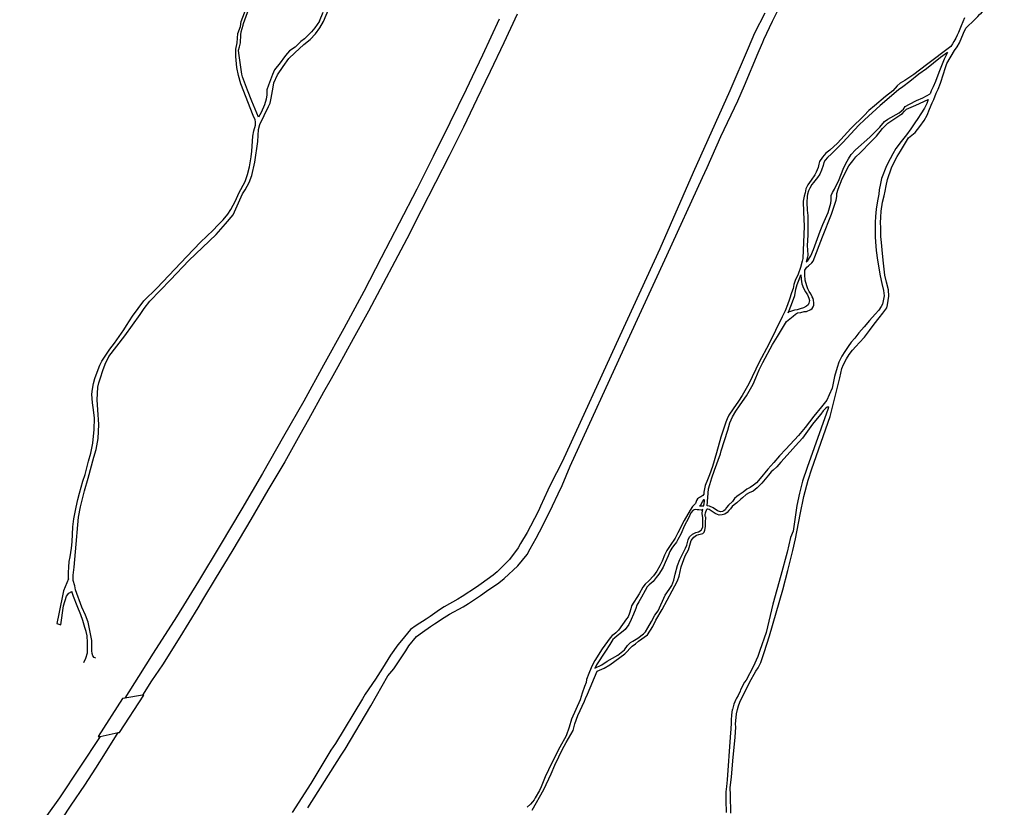
# Model space of a CAD drawing. Units: inches. Extents: x 2443855 to 2722452, y 1426567 to 1564689.
# Drawn here: x 2506720 to 2508757, y 1496042 to 1497672 of the extents above; entities that cross this region are included whole.
import ezdxf

# ---------------------------------------------------------------- set-up
doc = ezdxf.new("R2010")
doc.units = ezdxf.units.IN
doc.header["$MEASUREMENT"] = 0
doc.layers.add('RoadEdgeLine', color=205, linetype='Continuous')

msp = doc.modelspace()

# ---------------------------------------------------------------- linework, layer by layer
at = {"layer": 'RoadEdgeLine'}
for p, q in [((2508604.9, 1497522.5), (2508603.4, 1497518.5)), ((2508599.2, 1497507.1), (2508599, 1497506.6)), ((2506973.7, 1496274.3), (2506937.3, 1496268.4)), ((2506886.3, 1496188.8), (2506923.6, 1496197))]:
    msp.add_line(p, q, dxfattribs=at)
for points in [[(2506820.6, 1496515.2), (2506820.3, 1496517.3), (2506820.3, 1496528.3), (2506821.5, 1496539.5), (2506821.9, 1496551), (2506824.2, 1496560.6), (2506826.9, 1496578.6), (2506827.8, 1496591.7), (2506829.7, 1496622.6), (2506831.9, 1496639.5), (2506836.5, 1496663.1), (2506839.8, 1496679.2), (2506843.5, 1496692.5), (2506850.5, 1496717.5), (2506854.7, 1496731.3), (2506862.2, 1496758.7), (2506866.7, 1496774.8), (2506870.9, 1496795.8), (2506873.8, 1496824), (2506874.4, 1496847.5), (2506872.4, 1496864.5), (2506869.9, 1496879.1), (2506869.5, 1496888.5), (2506869, 1496897), (2506870.2, 1496907.5), (2506872.3, 1496919.5), (2506875, 1496929.3), (2506881.8, 1496948.5), (2506885.5, 1496957.5), (2506889.4, 1496965.2), (2506905.9, 1496990.5), (2506916, 1497003), (2506935, 1497030.3), (2506940.7, 1497039.3), (2506953, 1497058.6), (2506976.6, 1497090.3), (2507003.5, 1497116.5), (2507028.4, 1497142.6), (2507065.5, 1497182), (2507093.7, 1497211.5), (2507119.5, 1497236.2), (2507129.3, 1497246.7), (2507140.2, 1497257.6), (2507150, 1497269.3), (2507156.5, 1497278.9), (2507165.8, 1497297.4), (2507173, 1497312.9), (2507185.9, 1497337.4), (2507191.1, 1497351.8), (2507194.8, 1497367.5), (2507198.3, 1497387.9), (2507199.7, 1497400), (2507200.2, 1497410.5), (2507202.2, 1497430.7), (2507203.8, 1497441.8), (2507207.5, 1497453.4)], [(2506852.5, 1496342.3), (2506856.3, 1496350.7), (2506859.6, 1496361.9), (2506859.9, 1496371), (2506860, 1496383.6), (2506859, 1496397.1), (2506857.4, 1496406), (2506854.6, 1496414.5), (2506850.5, 1496428.8), (2506846.3, 1496440.4), (2506838.5, 1496459.1), (2506830.9, 1496478.7), (2506827.1, 1496489)]]:
    msp.add_lwpolyline(points, dxfattribs=at)
for points in [[(2508676.9, 1497654.3, 0), (2508683.3, 1497660.3, 0), (2508689.7, 1497665.9, 0), (2508695.2, 1497671.8, 0), (2508701.8, 1497678.4, 0), (2508705.5, 1497682.3, 0), (2508709.3, 1497686.1, 0), (2508713.7, 1497691.1, 0), (2508723.5, 1497704.3, 0), (2508730.8, 1497716.5, 0), (2508734.2, 1497724, 0), (2508736.9, 1497733.2, 0), (2508739.8, 1497753.8, 0), (2508740.1, 1497762.4, 0), (2508741.8, 1497777.8, 0), (2508743.3, 1497791, 0), (2508745.6, 1497803.4, 0), (2508748.6, 1497811.8, 0), (2508751.5, 1497831.2, 0), (2508753.6, 1497841.4, 0), (2508754.7, 1497850, 0), (2508755.9, 1497862.3, 0), (2508756.6, 1497874, 0)], [(2507213.6, 1497470.4, 0), (2507206.8, 1497486.6, 0), (2507200, 1497503.6, 0), (2507191.1, 1497526.3, 0), (2507180.8, 1497553.6, 0), (2507179, 1497559.5, 0), (2507177, 1497573.5, 0), (2507172.7, 1497602.4, 0), (2507172.4, 1497608.8, 0), (2507174.1, 1497615.6, 0), (2507176.1, 1497624.2, 0), (2507176.8, 1497640.3, 0), (2507178.1, 1497646.5, 0), (2507182, 1497660.5, 0), (2507182.4, 1497663.7, 0), (2507198.4, 1497707.4, 0)], [(2507348, 1497667.9, 0), (2507367.8, 1497716.5, 0)], [(2507207.5, 1497453.4, 0), (2507207.5, 1497460.5, 0), (2507206.5, 1497464.8, 0), (2507202.4, 1497473.8, 0), (2507177.2, 1497539.5, 0), (2507172, 1497556.5, 0), (2507169.1, 1497572.8, 0), (2507166.5, 1497596, 0), (2507166.8, 1497611, 0), (2507169.7, 1497623.8, 0), (2507171.1, 1497643, 0), (2507176.1, 1497658.1, 0), (2507177.9, 1497668.1, 0), (2507190, 1497700.8, 0)], [(2508261.2, 1497685.6, 0), (2508240, 1497644, 0), (2508226.8, 1497612.8, 0), (2508188.8, 1497524.8, 0), (2508112.8, 1497355.6, 0), (2508043.9, 1497197.8, 0), (2507961.5, 1497017.9, 0), (2507841.8, 1496757.2, 0), (2507818.6, 1496711.9, 0), (2507812.3, 1496698.4, 0), (2507797.3, 1496665.6, 0), (2507792.6, 1496655.9, 0), (2507776.5, 1496623.9, 0), (2507769.6, 1496611.3, 0), (2507756, 1496587.9, 0), (2507751, 1496579.5, 0), (2507732.8, 1496555.3, 0), (2507707.7, 1496529.5, 0), (2507699.4, 1496522.6, 0), (2507674.5, 1496504.6, 0), (2507664.4, 1496498, 0), (2507635.2, 1496478.4, 0), (2507626, 1496473.2, 0), (2507597.6, 1496457.2, 0), (2507588.2, 1496451.2, 0), (2507568.6, 1496437.4, 0), (2507560.3, 1496431.4, 0), (2507539.5, 1496418.8, 0), (2507528.2, 1496410.3, 0), (2507509.2, 1496387.8, 0), (2507501.9, 1496378.4, 0), (2507486.8, 1496357.2, 0), (2507470, 1496330, 0), (2507455.7, 1496307.7, 0), (2507434.5, 1496276.3, 0), (2507428.8, 1496266.8, 0), (2507372.9, 1496174.5, 0), (2507363.4, 1496160.6, 0), (2507321.7, 1496091.6, 0), (2507283.4, 1496031.4, 0)], [(2507315.8, 1496041.2, 0), (2507384.6, 1496150.2, 0), (2507392.6, 1496163.1, 0), (2507446, 1496252.6, 0), (2507481.4, 1496314.4, 0), (2507493.8, 1496329.1, 0), (2507518.6, 1496366, 0), (2507524.6, 1496376.5, 0), (2507540.3, 1496395.5, 0), (2507552.7, 1496405, 0), (2507569.2, 1496416.5, 0), (2507577.7, 1496421.9, 0), (2507597.8, 1496435, 0), (2507609, 1496441.7, 0), (2507636.8, 1496457.3, 0), (2507647.9, 1496463.8, 0), (2507672.8, 1496480.4, 0), (2507685.2, 1496489.5, 0), (2507711, 1496506.9, 0), (2507722.1, 1496515.8, 0), (2507749.9, 1496541.8, 0), (2507769.3, 1496565.4, 0), (2507775.9, 1496577.5, 0), (2507788.2, 1496599.4, 0), (2507795.2, 1496612.4, 0), (2507812.1, 1496646.2, 0), (2507821.9, 1496666.3, 0), (2507833.6, 1496690.8, 0), (2507841.7, 1496708.5, 0), (2507858.1, 1496748.4, 0), (2507977.6, 1497008.9, 0), (2508058.3, 1497184, 0), (2508132, 1497345.4, 0), (2508142, 1497366.2, 0), (2508170.3, 1497430.3, 0), (2508205.3, 1497504.1, 0), (2508219.3, 1497535.9, 0), (2508247.6, 1497603.1, 0), (2508249.6, 1497607.8, 0), (2508256.8, 1497625.5, 0), (2508259.4, 1497630.9, 0), (2508277.1, 1497668.5, 0), (2508287.6, 1497689.3, 0)], [(2507339.8, 1497669, 0), (2507347.4, 1497687.4, 0)], [(2506877.3, 1496350.8, 0), (2506873.3, 1496352.3, 0), (2506870.6, 1496356.1, 0), (2506869.3, 1496360.7, 0), (2506868.6, 1496366.5, 0), (2506868.8, 1496377.7, 0), (2506868.8, 1496387.3, 0), (2506861.5, 1496425.2, 0), (2506855.8, 1496440, 0), (2506848.3, 1496456.8, 0), (2506835, 1496492.4, 0), (2506833.3, 1496500.5, 0), (2506830.2, 1496511.8, 0), (2506830.4, 1496522.6, 0), (2506832, 1496539.4, 0), (2506834.8, 1496571, 0), (2506841.2, 1496642.8, 0), (2506845.6, 1496663.8, 0), (2506853.6, 1496697.1, 0), (2506860.9, 1496723.4, 0), (2506873, 1496766.5, 0), (2506877.9, 1496782.4, 0), (2506881.9, 1496805.6, 0), (2506883, 1496834.5, 0), (2506881.2, 1496865, 0), (2506879.7, 1496885.3, 0), (2506881.4, 1496911.4, 0), (2506883.2, 1496920.6, 0), (2506887, 1496931.3, 0), (2506891.8, 1496946.3, 0), (2506896.7, 1496958.9, 0), (2506904.2, 1496974.8, 0), (2506937.3, 1497017.8, 0), (2506968.7, 1497061.8, 0), (2506977.1, 1497074.6, 0), (2506989, 1497089.8, 0), (2507031.8, 1497133.8, 0), (2507069.8, 1497174, 0), (2507125.7, 1497227.5, 0), (2507145.4, 1497249.5, 0), (2507161, 1497268.3, 0), (2507180.5, 1497311.4, 0), (2507185.8, 1497320, 0), (2507194, 1497335.3, 0), (2507199.5, 1497349.8, 0), (2507206.3, 1497377, 0), (2507211.9, 1497420, 0), (2507213.4, 1497445, 0), (2507216.5, 1497455, 0), (2507234.6, 1497492.5, 0), (2507237.9, 1497498.9, 0), (2507239.5, 1497509.3, 0), (2507243.7, 1497532.5, 0), (2507245.2, 1497540.9, 0), (2507252.7, 1497558.1, 0), (2507264.9, 1497574.9, 0), (2507276.1, 1497591.3, 0), (2507288.8, 1497603, 0), (2507307.7, 1497620.2, 0), (2507320.5, 1497631, 0), (2507331.8, 1497642.5, 0), (2507340.4, 1497655.1, 0), (2507348, 1497667.9, 0)], [(2507711.5, 1497673, 0), (2507677.3, 1497598.5, 0), (2507655.8, 1497553.8, 0), (2507643, 1497527.5, 0), (2507609.3, 1497458.3, 0), (2507574.9, 1497388.8, 0), (2507541.1, 1497321.6, 0), (2507504.5, 1497250.7, 0), (2507467.5, 1497179.1, 0), (2507431.3, 1497109.5, 0), (2507390, 1497033, 0), (2507347.9, 1496957.2, 0), (2507307.3, 1496882.9, 0), (2507265, 1496809.3, 0), (2507221.8, 1496732.9, 0), (2507179.3, 1496659.8, 0), (2507134.3, 1496584.5, 0), (2507089.6, 1496510.6, 0), (2507043.8, 1496436.6, 0), (2506995.5, 1496361.3, 0), (2506965.4, 1496313.2, 0), (2506937.3, 1496268.4, 0)], [(2507748.5, 1497683.6, 0), (2507720.9, 1497624.3, 0), (2507693, 1497565, 0), (2507682.5, 1497543, 0), (2507665.2, 1497507.4, 0), (2507637.5, 1497449.3, 0), (2507608.4, 1497390.3, 0), (2507579.8, 1497335.3, 0), (2507550.4, 1497276.8, 0), (2507520.3, 1497218.7, 0), (2507495.4, 1497171.7, 0), (2507471.7, 1497125.8, 0), (2507441, 1497069.2, 0), (2507409.5, 1497011.6, 0), (2507377.9, 1496953.4, 0), (2507363.7, 1496928.8, 0), (2507348.1, 1496901.4, 0), (2507317.3, 1496844.6, 0), (2507299.3, 1496813, 0), (2507268.2, 1496757.2, 0), (2507233.1, 1496698.3, 0), (2507197.5, 1496637.7, 0), (2507160.6, 1496575, 0), (2507123.9, 1496515.3, 0), (2507099.8, 1496474.9, 0), (2507087.8, 1496455.4, 0), (2507051.2, 1496394.6, 0), (2507015, 1496337, 0), (2506992.5, 1496304.3, 0), (2506973.7, 1496274.3, 0)], [(2507339.8, 1497669, 0), (2507330.3, 1497655.3, 0), (2507323.3, 1497647, 0), (2507308.5, 1497632.2, 0), (2507301.3, 1497626.8, 0), (2507289.2, 1497615.1, 0), (2507278.1, 1497607.4, 0), (2507269.5, 1497597.7, 0), (2507256.3, 1497579.8, 0), (2507252.2, 1497575.3, 0), (2507247, 1497568.3, 0), (2507242.3, 1497558.3, 0), (2507234, 1497536.5, 0), (2507231.1, 1497526.8, 0), (2507231.1, 1497516.1, 0), (2507229.8, 1497507.5, 0), (2507225.8, 1497495.9, 0), (2507219.3, 1497480.2, 0), (2507213.6, 1497470.4, 0)], [(2508674.5, 1497675.5, 0), (2508667.4, 1497659, 0), (2508664.8, 1497652.3, 0), (2508661.6, 1497645.1, 0), (2508659.3, 1497639.8, 0), (2508656.4, 1497633.4, 0), (2508652.4, 1497626.7, 0), (2508649.6, 1497621.6, 0), (2508646, 1497616.4, 0)], [(2508190.9, 1496030.3, 0), (2508190, 1496067.3, 0), (2508189.3, 1496083.5, 0), (2508192.2, 1496104.8, 0), (2508195.2, 1496138.7, 0), (2508199.6, 1496187.6, 0), (2508201.2, 1496208.1, 0), (2508200.7, 1496215.4, 0), (2508201.7, 1496228.5, 0), (2508202.7, 1496235.9, 0), (2508204.8, 1496245.1, 0), (2508206.7, 1496252.5, 0), (2508207, 1496252.7, 0), (2508209.3, 1496260, 0), (2508213.8, 1496269.3, 0), (2508218.6, 1496278.2, 0), (2508229.3, 1496300.8, 0), (2508242.4, 1496323.8, 0), (2508247.4, 1496331.2, 0), (2508253.2, 1496342, 0), (2508259.7, 1496362.7, 0), (2508271, 1496397.5, 0), (2508298.4, 1496492.1, 0), (2508308.8, 1496532.7, 0), (2508318.9, 1496573.5, 0), (2508324.5, 1496597.9, 0), (2508334.6, 1496648.1, 0), (2508342, 1496685.8, 0), (2508350.9, 1496719.2, 0), (2508358.5, 1496742.8, 0), (2508396.4, 1496851.1, 0), (2508416.4, 1496931.2, 0), (2508420.4, 1496950.4, 0), (2508424, 1496958.4, 0), (2508430, 1496970, 0), (2508436, 1496979.2, 0), (2508442.8, 1496988.4, 0), (2508449.6, 1496996, 0), (2508457.2, 1497004, 0), (2508467.6, 1497015.2, 0), (2508477.6, 1497029.2, 0), (2508487.6, 1497042, 0), (2508497.6, 1497054.8, 0), (2508505.3, 1497064.4, 0), (2508513.5, 1497075.7, 0), (2508515.2, 1497082, 0), (2508518, 1497099.6, 0), (2508517.2, 1497113.2, 0), (2508513, 1497129, 0), (2508509.6, 1497143.6, 0), (2508505.7, 1497174.3, 0), (2508504, 1497195.5, 0), (2508502.3, 1497210.7, 0), (2508500.9, 1497223.6, 0), (2508500.9, 1497241.7, 0), (2508500.5, 1497251.4, 0), (2508501.4, 1497263.2, 0), (2508501.8, 1497275.6, 0), (2508504.8, 1497294.3, 0), (2508508.2, 1497307.7, 0), (2508510.1, 1497317.3, 0), (2508512.3, 1497328.5, 0), (2508514.9, 1497341.3, 0), (2508523.5, 1497365.7, 0), (2508529.1, 1497377.1, 0), (2508535.3, 1497388.8, 0), (2508541.6, 1497399.9, 0), (2508550.1, 1497414, 0), (2508558.5, 1497427.2, 0), (2508572.3, 1497438.7, 0), (2508582, 1497450.6, 0), (2508590.8, 1497463, 0), (2508596.8, 1497474.5, 0), (2508601.8, 1497487.1, 0), (2508607.6, 1497499.9, 0), (2508610.8, 1497506.8, 0), (2508615.6, 1497520, 0), (2508619.6, 1497528.4, 0), (2508624.4, 1497540.4, 0), (2508630.8, 1497560, 0), (2508634, 1497571.2, 0), (2508638, 1497581.2, 0), (2508653.6, 1497608, 0), (2508658.8, 1497615.6, 0), (2508664.1, 1497623.8, 0), (2508672.2, 1497643.8, 0), (2508676.9, 1497654.3, 0)], [(2508645.9, 1497616.5, 0), (2508595.5, 1497578.5, 0), (2508569.2, 1497558.3, 0), (2508550.8, 1497546, 0), (2508541.2, 1497540.3, 0), (2508535, 1497534.8, 0), (2508526, 1497525, 0), (2508510.5, 1497512.7, 0), (2508487.9, 1497494, 0), (2508476.5, 1497483.7, 0), (2508466.4, 1497474, 0), (2508439.4, 1497446.7, 0), (2508411.2, 1497416.3, 0), (2508395.7, 1497402.2, 0), (2508387.7, 1497395.7, 0), (2508380.4, 1497387.8, 0), (2508374.6, 1497378.5, 0), (2508373, 1497373.2, 0), (2508371.6, 1497365.9, 0), (2508367.7, 1497356.4, 0), (2508364.5, 1497350.7, 0), (2508356.7, 1497339.6, 0), (2508350, 1497330.3, 0), (2508345.7, 1497322.1, 0), (2508344.3, 1497314, 0), (2508342.3, 1497306.7, 0), (2508340.6, 1497296.3, 0), (2508340.9, 1497273.9, 0), (2508342.7, 1497245, 0), (2508339.8, 1497177.8, 0), (2508338.1, 1497172.2, 0), (2508334.8, 1497159.4, 0), (2508330.1, 1497145.2, 0), (2508323.8, 1497132, 0), (2508321.2, 1497124, 0), (2508319.5, 1497116, 0), (2508316.1, 1497106.7, 0), (2508312.4, 1497093.6, 0), (2508307.8, 1497081.8, 0), (2508303, 1497069.5, 0), (2508297.1, 1497057.3, 0), (2508269.5, 1497000.8, 0), (2508249.6, 1496963.7, 0), (2508227.8, 1496918.7, 0), (2508214.3, 1496894.3, 0), (2508206.4, 1496882.5, 0), (2508195.4, 1496866.5, 0), (2508186.7, 1496853.4, 0), (2508183.4, 1496846.4, 0), (2508180.7, 1496839.4, 0), (2508170.2, 1496807.9, 0), (2508161.3, 1496775.5, 0), (2508153, 1496747.4, 0), (2508147, 1496730.2, 0), (2508142.8, 1496719.9, 0), (2508138, 1496708.5, 0), (2508136.3, 1496701.5, 0), (2508134.8, 1496694.7, 0), (2508134.8, 1496690.2, 0), (2508132.8, 1496687.3, 0), (2508129, 1496685.1, 0), (2508125.8, 1496683.3, 0), (2508121.9, 1496680.5, 0), (2508119.7, 1496677, 0), (2508117.5, 1496670.9, 0), (2508111.3, 1496664.7, 0), (2508106.5, 1496657.1, 0), (2508094.4, 1496635.8, 0), (2508081.4, 1496610.6, 0), (2508075.4, 1496599.6, 0), (2508065, 1496584.3, 0), (2508058.3, 1496573.5, 0), (2508053.8, 1496564.1, 0), (2508048.7, 1496551.7, 0), (2508044.1, 1496542.3, 0), (2508037.9, 1496530.9, 0), (2508030.9, 1496521.5, 0), (2508021, 1496510.8, 0), (2508013.4, 1496504.2, 0), (2508008.6, 1496498.2, 0), (2508001.3, 1496484.4, 0), (2507985.2, 1496459.3, 0), (2507983.7, 1496453.4, 0), (2507981.1, 1496443.8, 0), (2507978.6, 1496436.6, 0), (2507975.3, 1496432.1, 0), (2507958.1, 1496408.8, 0), (2507952.6, 1496403.6, 0), (2507948.5, 1496400.3, 0), (2507945, 1496397.7, 0), (2507941.3, 1496393.1, 0), (2507924.8, 1496370.4, 0), (2507909.5, 1496346.2, 0), (2507905.9, 1496339.8, 0), (2507901.8, 1496331.1, 0), (2507897.1, 1496319.4, 0), (2507892.3, 1496306.7, 0), (2507891.3, 1496300.4, 0), (2507888.3, 1496292.3, 0), (2507883.6, 1496278.5, 0), (2507879.2, 1496264.7, 0), (2507861.3, 1496224.8, 0), (2507856.7, 1496208.3, 0), (2507849.9, 1496190.3, 0), (2507837, 1496167, 0), (2507820.2, 1496134.4, 0), (2507806.8, 1496105.3, 0), (2507798.3, 1496085.1, 0), (2507794.7, 1496077.5, 0), (2507785.8, 1496062.3, 0), (2507783.7, 1496058, 0), (2507780.8, 1496054.1, 0), (2507776.1, 1496049.2, 0), (2507769.7, 1496042.6, 0)], [(2508639.3, 1497604.1, 0), (2508624.3, 1497593.7, 0), (2508595.5, 1497570.5, 0), (2508580.1, 1497559.1, 0), (2508561.1, 1497544.3, 0), (2508546.4, 1497533.3, 0), (2508537.7, 1497526.9, 0), (2508500, 1497494.3, 0), (2508467.1, 1497464.8, 0), (2508455.8, 1497453.8, 0), (2508422.8, 1497417.8, 0), (2508414, 1497409.8, 0), (2508399, 1497394.2, 0), (2508391, 1497386.8, 0), (2508385.9, 1497381.3, 0), (2508383.4, 1497376.6, 0), (2508381.6, 1497370.4, 0), (2508378.3, 1497360.8, 0), (2508375.3, 1497352.6, 0), (2508370, 1497345.6, 0), (2508362.1, 1497335.3, 0), (2508358.1, 1497330.9, 0), (2508354.2, 1497323.2, 0), (2508351.8, 1497317.5, 0), (2508349.4, 1497311.1, 0), (2508348.7, 1497306.1, 0), (2508347.8, 1497293.9, 0), (2508348.7, 1497277.8, 0), (2508350, 1497267, 0), (2508350.4, 1497258.5, 0), (2508350.1, 1497236.5, 0), (2508350, 1497227.1, 0), (2508348.7, 1497204, 0), (2508349.5, 1497195.6, 0), (2508349.8, 1497185, 0), (2508349.4, 1497180.9, 0), (2508346.4, 1497171.1, 0)], [(2508639.2, 1497604.2, 0), (2508632, 1497590.5, 0), (2508625.1, 1497572.9, 0), (2508621.5, 1497562.3, 0), (2508614, 1497544, 0), (2508609.6, 1497532.8, 0), (2508605.6, 1497524.4, 0), (2508604.9, 1497522.5, 0)], [(2508141.6, 1496666.1, 0), (2508144.8, 1496701.6, 0), (2508147.3, 1496710.4, 0), (2508151.6, 1496723.9, 0), (2508157.1, 1496739.7, 0), (2508169.5, 1496773.7, 0), (2508171, 1496780.2, 0), (2508184.4, 1496822.6, 0), (2508189, 1496837.7, 0), (2508194.3, 1496850.5, 0), (2508201.5, 1496862, 0), (2508208.5, 1496873.3, 0), (2508215.1, 1496881.8, 0), (2508223.2, 1496894, 0), (2508236.7, 1496918, 0), (2508242.9, 1496930.8, 0), (2508249.8, 1496947.6, 0), (2508257.2, 1496962.6, 0), (2508277, 1496999.9, 0), (2508287.5, 1497016.4, 0), (2508305.9, 1497047.5, 0), (2508319.7, 1497058.4, 0), (2508324.9, 1497062.5, 0), (2508328.6, 1497065.1, 0), (2508335.5, 1497066.3, 0), (2508342.5, 1497068, 0), (2508347.6, 1497068.5, 0), (2508356.2, 1497072.5, 0), (2508359.2, 1497074.6, 0), (2508361.4, 1497078, 0), (2508362.3, 1497081.3, 0), (2508362.9, 1497086, 0), (2508361.9, 1497091.7, 0), (2508361, 1497095.3, 0), (2508358.8, 1497098.7, 0), (2508356.4, 1497104.6, 0), (2508352.8, 1497109.4, 0), (2508350.4, 1497115.3, 0), (2508348.3, 1497121.4, 0), (2508344.9, 1497133.1, 0), (2508343.8, 1497144.3, 0), (2508343.6, 1497153.9, 0), (2508348.3, 1497160.1, 0), (2508351.5, 1497163, 0), (2508358.2, 1497168.9, 0), (2508361.1, 1497172.3, 0), (2508380.3, 1497222.6, 0), (2508399.1, 1497269.7, 0), (2508404.9, 1497285.8, 0), (2508408.6, 1497298.4, 0), (2508410, 1497306.3, 0), (2508409.8, 1497312.2, 0), (2508413, 1497321.4, 0), (2508421.5, 1497342.3, 0), (2508435.3, 1497369.6, 0), (2508443.5, 1497380.2, 0), (2508449.6, 1497388.4, 0), (2508458.2, 1497396.3, 0), (2508481, 1497420, 0), (2508492.3, 1497431.1, 0), (2508504.8, 1497446.9, 0), (2508515.8, 1497457.8, 0), (2508542.3, 1497475.4, 0), (2508545.8, 1497478, 0), (2508549.4, 1497481.8, 0), (2508554.2, 1497486.7, 0), (2508573.6, 1497494.7, 0), (2508599, 1497506.6, 0)], [(2508346.4, 1497171.1, 0), (2508350, 1497173.4, 0), (2508356.3, 1497183.2, 0), (2508361.7, 1497196.3, 0), (2508375.7, 1497234.5, 0), (2508381.3, 1497248.2, 0), (2508392.1, 1497273.1, 0), (2508397.6, 1497292.2, 0), (2508398.5, 1497298.5, 0), (2508398.4, 1497303.4, 0), (2508398.7, 1497308.3, 0), (2508400.9, 1497314.1, 0), (2508405, 1497321, 0), (2508414.7, 1497341.1, 0), (2508423.3, 1497362.8, 0), (2508429.1, 1497374.5, 0), (2508434.3, 1497384, 0), (2508440, 1497393.1, 0), (2508448.5, 1497402.6, 0), (2508478.5, 1497429, 0), (2508499.3, 1497449.7, 0), (2508509.1, 1497461, 0), (2508516, 1497465.8, 0), (2508539.2, 1497479.5, 0), (2508548, 1497486.8, 0), (2508551.2, 1497492, 0), (2508560.3, 1497497.3, 0), (2508574.9, 1497504.5, 0), (2508588, 1497510.3, 0), (2508603.4, 1497518.5, 0)], [(2508599, 1497506.6, 0), (2508596, 1497498.8, 0), (2508591.3, 1497488.9, 0), (2508583.8, 1497477.3, 0), (2508578, 1497467.3, 0), (2508571.2, 1497458.5, 0), (2508563.1, 1497446.3, 0), (2508554.1, 1497433.8, 0), (2508543, 1497420.1, 0), (2508532.2, 1497405.3, 0), (2508525.9, 1497394.2, 0), (2508520.2, 1497384.3, 0), (2508512.9, 1497369.7, 0), (2508502.7, 1497343.3, 0), (2508500.5, 1497332.8, 0), (2508497.8, 1497319.6, 0), (2508496.8, 1497310.7, 0), (2508494.5, 1497296.8, 0), (2508491.8, 1497279.6, 0), (2508490.4, 1497264.6, 0), (2508489.5, 1497252.5, 0), (2508489.2, 1497242.2, 0), (2508489.6, 1497222.7, 0), (2508490.1, 1497212.3, 0), (2508491.8, 1497194.5, 0), (2508494.3, 1497174.1, 0), (2508499.7, 1497141.9, 0), (2508503.2, 1497126.4, 0), (2508506.6, 1497111.9, 0), (2508507.8, 1497100.3, 0), (2508504.4, 1497083.6, 0), (2508502.1, 1497078.3, 0), (2508497.2, 1497071.2, 0), (2508489.2, 1497062.4, 0), (2508478, 1497049.8, 0), (2508466.4, 1497036.4, 0), (2508455.9, 1497023.8, 0), (2508447.1, 1497013, 0), (2508440, 1497004.4, 0), (2508433.3, 1496995.5, 0), (2508426.8, 1496985.2, 0), (2508420.8, 1496975.6, 0), (2508414.5, 1496963.5, 0), (2508411, 1496952.6, 0), (2508405.6, 1496933.6, 0), (2508400.8, 1496909.3, 0)], [(2508336, 1497144.3, 0), (2508336.3, 1497134.9, 0), (2508337.7, 1497125.4, 0), (2508341.3, 1497116.7, 0), (2508345.4, 1497109, 0), (2508349.7, 1497102.7, 0), (2508352.2, 1497096.1, 0), (2508353.4, 1497090.7, 0), (2508352.5, 1497085.6, 0), (2508350.7, 1497082.2, 0), (2508347.2, 1497078.9, 0), (2508341.3, 1497075.8, 0), (2508334, 1497073.4, 0), (2508328.1, 1497071.5, 0), (2508322.8, 1497070.9, 0), (2508318.5, 1497069.7, 0), (2508314.3, 1497068.4, 0), (2508309.6, 1497066.6, 0), (2508309.2, 1497065.7, 0)], [(2508309.2, 1497065.7, 0), (2508311.4, 1497070.1, 0), (2508318.6, 1497088.1, 0), (2508323, 1497101.3, 0), (2508325, 1497114.5, 0), (2508328.3, 1497124.2, 0), (2508331.9, 1497134.6, 0), (2508336, 1497144.3, 0)], [(2508400.8, 1496909.3, 0), (2508394.3, 1496896, 0), (2508389.5, 1496884.9, 0), (2508378.2, 1496870.9, 0), (2508362.8, 1496851.6, 0), (2508344.5, 1496828.1, 0), (2508331.1, 1496811.8, 0), (2508304.7, 1496783.4, 0), (2508291.5, 1496769.3, 0), (2508279.9, 1496756, 0), (2508267.3, 1496742.1, 0), (2508251.8, 1496722.5, 0), (2508243.6, 1496713.6, 0), (2508237.9, 1496708.6, 0), (2508230.6, 1496704.3, 0), (2508223.6, 1496700.9, 0), (2508216.2, 1496694.7, 0), (2508208, 1496689.2, 0), (2508203.5, 1496685.4, 0), (2508198.4, 1496681.1, 0), (2508194.3, 1496675.3, 0), (2508186.3, 1496667.2, 0), (2508181.9, 1496662.6, 0), (2508179, 1496658.1, 0), (2508176.4, 1496655.6, 0), (2508173.9, 1496654.4, 0), (2508169.5, 1496653.7, 0), (2508163.3, 1496656, 0), (2508154.5, 1496662.3, 0), (2508146.8, 1496665.5, 0), (2508142.3, 1496666.2, 0), (2508141.6, 1496666.2, 0)], [(2508393.1, 1496870.9, 0), (2508389.9, 1496870.2, 0), (2508387.1, 1496868.4, 0), (2508381.9, 1496863, 0), (2508377.2, 1496855.6, 0), (2508365.9, 1496842.7, 0), (2508359.8, 1496835.3, 0), (2508352.6, 1496825.5, 0), (2508339.4, 1496806.1, 0), (2508324.4, 1496790.1, 0), (2508313.8, 1496778.1, 0), (2508294.6, 1496756.5, 0), (2508286, 1496746.9, 0), (2508278.1, 1496740.1, 0), (2508274.3, 1496736.5, 0), (2508269, 1496729.7, 0), (2508261.8, 1496721.3, 0), (2508254.7, 1496713, 0), (2508249.3, 1496707.4, 0), (2508245.1, 1496703.3, 0), (2508237.1, 1496696.6, 0), (2508228.5, 1496693.3, 0), (2508222.6, 1496689.3, 0), (2508214.9, 1496682.8, 0), (2508211.4, 1496679.8, 0), (2508203.1, 1496672.7, 0), (2508197.9, 1496668.3, 0), (2508193.3, 1496664.7, 0), (2508189.9, 1496660, 0), (2508187, 1496656.2, 0), (2508183.1, 1496652.2, 0), (2508178.5, 1496649.2, 0), (2508172.8, 1496647.2, 0), (2508167, 1496647, 0), (2508163.3, 1496647.9, 0), (2508158.6, 1496650.1, 0), (2508152.2, 1496654.4, 0), (2508148, 1496657.5, 0), (2508145.7, 1496658.8, 0), (2508143.1, 1496659.6, 0), (2508141.3, 1496659.4, 0)], [(2508393.1, 1496870.9, 0), (2508392.3, 1496867.3, 0), (2508348.7, 1496745.6, 0), (2508338.9, 1496717.1, 0), (2508332.7, 1496692.6, 0), (2508327.2, 1496667.1, 0), (2508323.4, 1496637.6, 0), (2508319.7, 1496613.7, 0), (2508314.4, 1496600.6, 0), (2508307.7, 1496570.1, 0), (2508294.5, 1496522, 0), (2508278, 1496462.6, 0), (2508264, 1496404.4, 0), (2508250.5, 1496367, 0), (2508246.8, 1496354.3, 0), (2508236.9, 1496333, 0), (2508222.4, 1496305.6, 0), (2508219.1, 1496301.5, 0), (2508210.9, 1496285.7, 0), (2508210.3, 1496282.8, 0), (2508205.7, 1496273.7, 0), (2508202.3, 1496268.1, 0), (2508201.4, 1496265.5, 0), (2508196.7, 1496256.1, 0), (2508194.2, 1496244.5, 0), (2508193.8, 1496244.1, 0), (2508192.1, 1496233.8, 0), (2508191.4, 1496223, 0), (2508191.4, 1496216.5, 0), (2508190.7, 1496205, 0), (2508189.4, 1496187.3, 0), (2508183.1, 1496099.1, 0), (2508181.8, 1496085.7, 0), (2508180.7, 1496074.3, 0), (2508180.5, 1496056.8, 0), (2508181.3, 1496031.6, 0)], [(2508126.3, 1496665.7, 0), (2508128.5, 1496668.3, 0), (2508132.2, 1496674.5, 0), (2508135.1, 1496678.5, 0), (2508136, 1496679.7, 0)], [(2508134.7, 1496665.7, 0), (2508130, 1496665.4, 0), (2508126.3, 1496665.7, 0)], [(2508134.5, 1496665.7, 0), (2508135.5, 1496670.5, 0), (2508136.2, 1496676.4, 0), (2508136, 1496679.7, 0)], [(2507890.1, 1496267.4, 0), (2507894.2, 1496276.7, 0), (2507914, 1496323.8, 0), (2507928.8, 1496330.5, 0), (2507940.8, 1496337.3, 0), (2507971.3, 1496359.7, 0), (2507987, 1496375.7, 0), (2507993.3, 1496381, 0), (2507999.8, 1496386.1, 0), (2508018.7, 1496399.2, 0), (2508029.4, 1496416.5, 0), (2508036, 1496429.8, 0), (2508049, 1496451.5, 0), (2508069.6, 1496490, 0), (2508080.2, 1496510.8, 0), (2508083.6, 1496520.6, 0), (2508087.8, 1496540.1, 0), (2508096.3, 1496562.7, 0), (2508103.2, 1496575.1, 0), (2508109, 1496594.1, 0), (2508111.2, 1496598.2, 0), (2508114.5, 1496601.3, 0), (2508119.8, 1496605.4, 0), (2508124.9, 1496606.9, 0), (2508130.4, 1496607.9, 0), (2508132.6, 1496609.1, 0), (2508135.7, 1496612, 0), (2508136.8, 1496615.6, 0), (2508138.5, 1496623.5, 0), (2508138.7, 1496631.8, 0), (2508139.1, 1496642.4, 0), (2508138.4, 1496643.7, 0), (2508138, 1496644.6, 0), (2508137.5, 1496647.4, 0), (2508138.1, 1496651.8, 0), (2508141, 1496659.2, 0), (2508141, 1496659.4, 0)], [(2507909.8, 1496330.3, 0), (2507923.7, 1496337.4, 0), (2507935.3, 1496344.8, 0), (2507957.3, 1496357.5, 0), (2507970.5, 1496368.2, 0), (2507976.8, 1496377.3, 0), (2507983.3, 1496383.4, 0), (2507988.3, 1496386.4, 0), (2507998.3, 1496392.5, 0), (2508010.4, 1496401.4, 0), (2508014.3, 1496405.5, 0), (2508019.3, 1496414, 0), (2508026.5, 1496426.6, 0), (2508033.8, 1496439.7, 0), (2508040.3, 1496449.2, 0), (2508055, 1496481.5, 0), (2508063.1, 1496493.3, 0), (2508068.5, 1496501.3, 0), (2508072.6, 1496512.1, 0), (2508075.9, 1496524.5, 0), (2508080.8, 1496542.8, 0), (2508085.4, 1496555.1, 0), (2508091.9, 1496568.8, 0), (2508097.1, 1496578.3, 0), (2508099.5, 1496584.8, 0), (2508102.5, 1496596, 0), (2508105, 1496602.2, 0), (2508111.6, 1496607.5, 0), (2508118.5, 1496611, 0), (2508124, 1496612.3, 0), (2508129.2, 1496615.7, 0), (2508132.9, 1496622.2, 0), (2508133, 1496632.1, 0), (2508132.8, 1496642, 0), (2508132.1, 1496645.6, 0), (2508131.8, 1496650.5, 0), (2508132.5, 1496656.2, 0), (2508133, 1496658.4, 0)], [(2508115.1, 1496658.1, 0), (2508112.8, 1496656.9, 0), (2508108.1, 1496651.8, 0), (2508103.5, 1496640.5, 0), (2508095.3, 1496625.5, 0), (2508087.1, 1496607.5, 0), (2508081.4, 1496596.5, 0), (2508078.3, 1496590.8, 0), (2508072.5, 1496583.1, 0), (2508068.8, 1496578.7, 0), (2508064.9, 1496571.8, 0), (2508061, 1496562.5, 0), (2508055.1, 1496548.7, 0), (2508051.1, 1496539.3, 0), (2508046.6, 1496532.2, 0), (2508041.9, 1496524.6, 0), (2508036.7, 1496517.8, 0), (2508030.2, 1496509.9, 0), (2508022.1, 1496502.7, 0), (2508017.4, 1496498.4, 0), (2508013.4, 1496490.7, 0), (2508006.3, 1496477.4, 0), (2508000.6, 1496467.5, 0), (2507996.5, 1496460.7, 0), (2507994.3, 1496453.7, 0), (2507989.5, 1496442.1, 0), (2507984.9, 1496431.1, 0), (2507980, 1496420.4, 0), (2507972.4, 1496410.6, 0), (2507964.7, 1496404.4, 0), (2507956, 1496397.3, 0), (2507950.4, 1496392.7, 0), (2507946.8, 1496389.4, 0), (2507940.2, 1496379.5, 0), (2507931.3, 1496365.6, 0), (2507913.1, 1496337.4, 0), (2507910.8, 1496332.6, 0), (2507909.8, 1496330.3, 0)], [(2508133.2, 1496658.3, 0), (2508129.2, 1496657.5, 0), (2508124.5, 1496657.8, 0), (2508121.3, 1496658.1, 0), (2508116.8, 1496658.7, 0), (2508115.1, 1496658.1, 0)], [(2506820.6, 1496515.2, 0), (2506810.5, 1496490.5, 0), (2506800.5, 1496442.8, 0), (2506796.1, 1496422.8, 0), (2506804.9, 1496420.2, 0), (2506810.5, 1496459.2, 0), (2506816.2, 1496479.3, 0), (2506821.2, 1496485.5, 0), (2506827.1, 1496489, 0)], [(2506937.3, 1496268.4, 0), (2506932.5, 1496267.9, 0), (2506882.2, 1496188.7, 0), (2506886.3, 1496188.8, 0)], [(2506923.6, 1496197, 0), (2506926.2, 1496197.3, 0), (2506976.1, 1496274.5, 0), (2506973.7, 1496274.3, 0)], [(2507780, 1496036.9, 0), (2507803.7, 1496079.3, 0), (2507818.8, 1496111.5, 0), (2507826.9, 1496129.7, 0), (2507835.3, 1496146.8, 0), (2507842.2, 1496161.3, 0), (2507850.3, 1496176.5, 0), (2507864.8, 1496201.3, 0), (2507867.8, 1496215.3, 0), (2507874.3, 1496232.7, 0), (2507887.8, 1496262.1, 0), (2507890.1, 1496267.4, 0)], [(2506789.1, 1495990.5, 0), (2506826.3, 1496046.8, 0), (2506854.4, 1496088.5, 0), (2506877, 1496123.5, 0), (2506897.3, 1496155.4, 0), (2506923.6, 1496197, 0)], [(2506886.3, 1496188.8, 0), (2506801.8, 1496062, 0), (2506719.5, 1495947.7, 0)]]:
    msp.add_polyline3d(points, dxfattribs=at)

doc.saveas('drawing.dxf')
